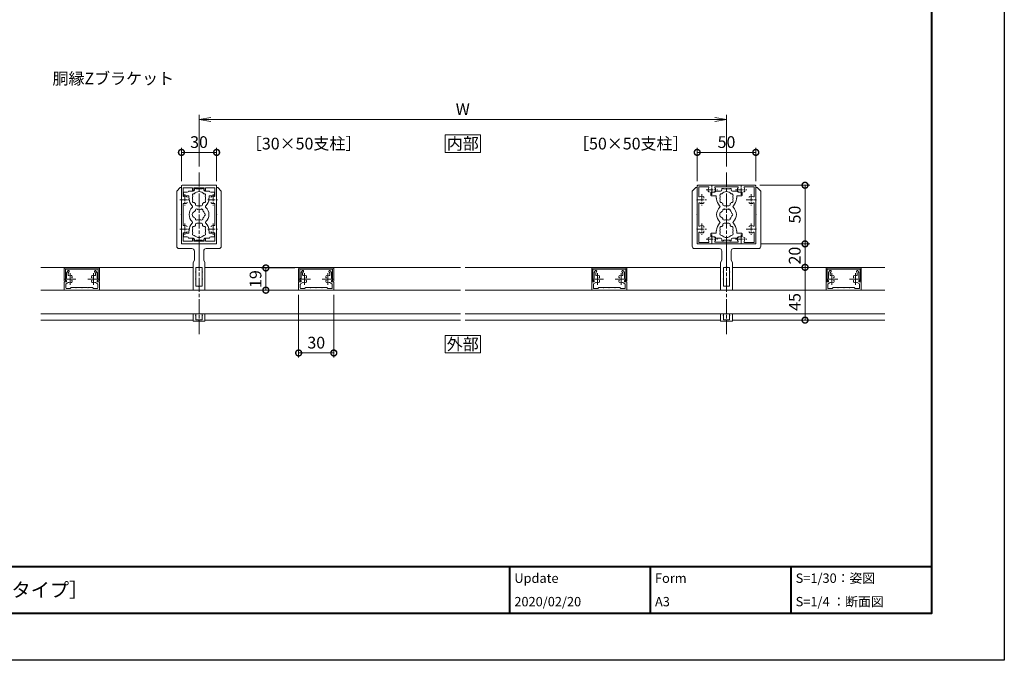
# Model space of a CAD drawing. Units: millimetres. Extents: x 0 to 1680, y 0 to 1188.
# Drawn here: x 840 to 1680, y 0 to 546 of the extents above; entities that cross this region are included whole.
import ezdxf
from ezdxf.enums import TextEntityAlignment as Align

# ---------------------------------------------------------------- set-up
doc = ezdxf.new("R2010")
doc.units = ezdxf.units.MM
doc.linetypes.add('AM_ISO08W050', pattern=[18, 12, -1.5, 3, -1.5])
doc.linetypes.add('AM_ISO08W050x2', pattern=[9, 6, -0.75, 1.5, -0.75])
for name, color, linetype, lineweight in [('AM_0', 7, 'Continuous', 18), ('AM_1', 14, 'Continuous', 40), ('AM_5', 3, 'Continuous', 9), ('AM_7', 4, 'AM_ISO08W050', 9)]:
    doc.layers.add(name, color=color, linetype=linetype, lineweight=lineweight)
doc.layers.add('AM_VIEWS', color=1, linetype='Continuous', lineweight=25, plot=False)
doc.styles.add('ゴシック', font='msgothic.ttc')
doc.dimstyles.new('VF$0', dxfattribs={"dimtxt": 10, "dimasz": 10, "dimexe": 4, "dimexo": 4, "dimgap": 2.5, "dimtad": 3, "dimdsep": 46, "dimtxsty": 'ゴシック', "dimblk": 'DOTSMALL', "dimcen": 0, "dimclrd": 256, "dimclre": 256, "dimclrt": 2, "dimadec": 0, "dimazin": 2, "dimtp": 0.1, "dimtm": 0.1, "dimtfac": 0.71, "dimtmove": 0, "dimatfit": 3, "dimldrblk": 'OPEN30', "dimfxl": 1, "dimtfill": 1, "dimtfillclr": 256, "dimlwd": -1, "dimlwe": -1, "dimarcsym": 0})

# ---------------------------------------------------------------- blocks, each defined once
blk = doc.blocks.new('_DotSmall')
at = {"color": 0, "linetype": 'ByBlock', "const_width": 0.5}
blk.add_lwpolyline([(-0.0625, 0, 1), (0.0625, 0, 1)], format="xyb", close=True, dxfattribs=at)
blk = doc.blocks.new('*D18')
at = {"layer": 'AM_5', "transparency": 16777216}
for p, q in [((978, 408.5), (978, 437)), ((1008, 408.5), (1008, 437)), ((978, 433), (1008, 433))]:
    blk.add_line(p, q, dxfattribs=at)
at = {"layer": 'Defpoints', "color": 0, "transparency": 16777216}
for p in [(1008, 433), (978, 404.5), (1008, 404.5)]:
    blk.add_point(p, dxfattribs=at)
at = {"layer": 'AM_5', "transparency": 16777216, "xscale": 10, "yscale": 10, "zscale": 10, "rotation": 180}
blk.add_blockref('_DotSmall', (978, 433), dxfattribs=at)
at = {"layer": 'AM_5', "transparency": 16777216, "xscale": 10, "yscale": 10, "zscale": 10}
blk.add_blockref('_DotSmall', (1008, 433), dxfattribs=at)
at = {"layer": 'AM_5', "color": 2, "transparency": 16777216, "insert": (993, 440.5), "char_height": 10, "attachment_point": 5, "style": 'ゴシック', "bg_fill": 3, "box_fill_scale": 1.1, "bg_fill_color": 256, "bg_fill_true_color": 13158600, "bg_fill_transparency": 0}
blk.add_mtext('30', dxfattribs=at)
blk = doc.blocks.new('_Open30')
at = {"color": 0, "linetype": 'ByBlock', "lineweight": -2}
for p, q in [((-1, 0.268), (0, 0)), ((0, 0), (-1, -0.268)), ((0, 0), (-1, 0))]:
    blk.add_line(p, q, dxfattribs=at)
blk = doc.blocks.new('_Open')
at = {"color": 0, "linetype": 'ByBlock', "lineweight": -2}
for p, q in [((-1, 0.167), (0, 0)), ((-1, -0.167), (0, 0)), ((0, 0), (-1, 0))]:
    blk.add_line(p, q, dxfattribs=at)
blk = doc.blocks.new('*D19')
at = {"layer": 'AM_5', "transparency": 16777216}
for p, q in [((993, 421), (993, 465)), ((1443, 421), (1443, 465)), ((1433, 461), (1003, 461))]:
    blk.add_line(p, q, dxfattribs=at)
at = {"layer": 'Defpoints', "color": 0, "transparency": 16777216}
for p in [(993, 461), (993, 417), (1443, 417)]:
    blk.add_point(p, dxfattribs=at)
at = {"layer": 'AM_5', "transparency": 16777216, "xscale": 10, "yscale": 10, "zscale": 10, "rotation": 180}
blk.add_blockref('_Open', (993, 461), dxfattribs=at)
at = {"layer": 'AM_5', "transparency": 16777216, "xscale": 10, "yscale": 10, "zscale": 10}
blk.add_blockref('_Open', (1443, 461), dxfattribs=at)
at = {"layer": 'AM_5', "color": 2, "transparency": 16777216, "insert": (1218, 468.5), "char_height": 10, "attachment_point": 5, "style": 'ゴシック', "bg_fill": 3, "box_fill_scale": 1.1, "bg_fill_color": 256, "bg_fill_true_color": 13158600, "bg_fill_transparency": 0}
blk.add_mtext('W', dxfattribs=at)
blk = doc.blocks.new('*D17')
at = {"layer": 'AM_5', "transparency": 16777216}
for p, q in [((1418, 408.5), (1418, 437)), ((1468, 408.5), (1468, 437)), ((1418, 433), (1468, 433))]:
    blk.add_line(p, q, dxfattribs=at)
at = {"layer": 'Defpoints', "color": 0, "transparency": 16777216}
for p in [(1468, 433), (1418, 404.5), (1468, 404.5)]:
    blk.add_point(p, dxfattribs=at)
at = {"layer": 'AM_5', "transparency": 16777216, "xscale": 10, "yscale": 10, "zscale": 10, "rotation": 180}
blk.add_blockref('_DotSmall', (1418, 433), dxfattribs=at)
at = {"layer": 'AM_5', "transparency": 16777216, "xscale": 10, "yscale": 10, "zscale": 10}
blk.add_blockref('_DotSmall', (1468, 433), dxfattribs=at)
at = {"layer": 'AM_5', "color": 2, "transparency": 16777216, "insert": (1443, 440.5), "char_height": 10, "attachment_point": 5, "style": 'ゴシック', "bg_fill": 3, "box_fill_scale": 1.1, "bg_fill_color": 256, "bg_fill_true_color": 13158600, "bg_fill_transparency": 0}
blk.add_mtext('50', dxfattribs=at)
blk = doc.blocks.new('*D14')
at = {"layer": 'AM_5', "transparency": 16777216}
for p, q in [((1471.5, 405), (1514, 405)), ((1510, 405), (1510, 355)), ((1472, 355), (1514, 355))]:
    blk.add_line(p, q, dxfattribs=at)
at = {"layer": 'Defpoints', "color": 0, "transparency": 16777216}
for p in [(1467.5, 405), (1468, 355), (1510, 355)]:
    blk.add_point(p, dxfattribs=at)
at = {"layer": 'AM_5', "transparency": 16777216, "xscale": 10, "yscale": 10, "zscale": 10}
for p, rotation in [((1510, 405), 90), ((1510, 355), 270)]:
    blk.add_blockref('_DotSmall', p, dxfattribs=dict(at, rotation=rotation))
at = {"layer": 'AM_5', "color": 2, "transparency": 16777216, "insert": (1502.5, 380), "char_height": 10, "attachment_point": 5, "rotation": 90, "style": 'ゴシック', "bg_fill": 3, "box_fill_scale": 1.1, "bg_fill_color": 256, "bg_fill_true_color": 13158600, "bg_fill_transparency": 0}
blk.add_mtext('50', dxfattribs=at)
blk = doc.blocks.new('*D15')
at = {"layer": 'AM_5', "transparency": 16777216}
for p, q in [((1472, 355), (1514, 355)), ((1510, 335), (1510, 355)), ((1574, 335), (1506, 335))]:
    blk.add_line(p, q, dxfattribs=at)
at = {"layer": 'Defpoints', "color": 0, "transparency": 16777216}
for p in [(1468, 355), (1578, 335)]:
    blk.add_point(p, dxfattribs=at)
at = {"layer": 'AM_5', "transparency": 16777216, "xscale": 10, "yscale": 10, "zscale": 10}
for p, rotation in [((1510, 355), 90), ((1510, 335), 270)]:
    blk.add_blockref('_DotSmall', p, dxfattribs=dict(at, rotation=rotation))
at = {"layer": 'AM_5', "color": 2, "transparency": 16777216, "insert": (1502.5, 345), "char_height": 10, "attachment_point": 5, "rotation": 90, "style": 'ゴシック', "bg_fill": 3, "box_fill_scale": 1.1, "bg_fill_color": 256, "bg_fill_true_color": 13158600, "bg_fill_transparency": 0}
blk.add_mtext('20', dxfattribs=at)
at = {"layer": 'Defpoints', "color": 0, "transparency": 16777216}
blk.add_point((1510, 355), dxfattribs=at)
blk = doc.blocks.new('*D16')
at = {"layer": 'AM_5', "transparency": 16777216}
for p, q in [((1574, 335), (1506, 335)), ((1510, 290), (1510, 335)), ((1574, 290), (1506, 290))]:
    blk.add_line(p, q, dxfattribs=at)
at = {"layer": 'Defpoints', "color": 0, "transparency": 16777216}
for p in [(1510, 335), (1578, 335), (1578, 290)]:
    blk.add_point(p, dxfattribs=at)
at = {"layer": 'AM_5', "transparency": 16777216, "xscale": 10, "yscale": 10, "zscale": 10}
for p, rotation in [((1510, 335), 90), ((1510, 290), 270)]:
    blk.add_blockref('_DotSmall', p, dxfattribs=dict(at, rotation=rotation))
at = {"layer": 'AM_5', "color": 2, "transparency": 16777216, "insert": (1502.5, 305.5), "char_height": 10, "attachment_point": 5, "rotation": 90, "style": 'ゴシック', "bg_fill": 3, "box_fill_scale": 1.1, "bg_fill_color": 256, "bg_fill_true_color": 13158600, "bg_fill_transparency": 0}
blk.add_mtext('45', dxfattribs=at)
blk = doc.blocks.new('*D26')
at = {"layer": 'AM_5', "transparency": 16777216}
for p, q in [((1078, 311.5), (1078, 258)), ((1108, 311.5), (1108, 258)), ((1078, 262), (1108, 262))]:
    blk.add_line(p, q, dxfattribs=at)
at = {"layer": 'Defpoints', "color": 0, "transparency": 16777216}
for p in [(1078, 315.5), (1108, 315.5), (1108, 262)]:
    blk.add_point(p, dxfattribs=at)
at = {"layer": 'AM_5', "transparency": 16777216, "xscale": 10, "yscale": 10, "zscale": 10, "rotation": 180}
blk.add_blockref('_DotSmall', (1078, 262), dxfattribs=at)
at = {"layer": 'AM_5', "transparency": 16777216, "xscale": 10, "yscale": 10, "zscale": 10}
blk.add_blockref('_DotSmall', (1108, 262), dxfattribs=at)
at = {"layer": 'AM_5', "color": 2, "transparency": 16777216, "insert": (1093, 269.5), "char_height": 10, "attachment_point": 5, "style": 'ゴシック', "bg_fill": 3, "box_fill_scale": 1.1, "bg_fill_color": 256, "bg_fill_true_color": 13158600, "bg_fill_transparency": 0}
blk.add_mtext('30', dxfattribs=at)
blk = doc.blocks.new('EX-997')
at = {"layer": 'AM_0'}
for p, q in [((0, 14.2), (0, -14.2)), ((0.8, 15), (11.1, 15)), ((1, 14), (10.9, 14)), ((1, 14), (1, -14)), ((10.9, 14), (10.9, 13)), ((10.9, 13), (11.9, 13)), ((11.9, 14.2), (11.9, 13)), ((1, 3.5), (1, 3.5)), ((1, -3.5), (1, -3.5)), ((0.8, -15), (11.1, -15)), ((1, -14), (10.9, -14)), ((10.9, -13), (10.9, -14)), ((10.9, -13), (11.9, -13)), ((11.9, -13), (11.9, -14.2))]:
    blk.add_line(p, q, dxfattribs=at)
for centre, start, end in [((0.8, 14.2), 90, 180.00001), ((11.1, 14.2), 0, 90), ((0.8, -14.2), 180.00001, 270), ((0.8, -14.2), 180.00001, 271.83929), ((11.1, -14.2), 270, 0)]:
    blk.add_arc(centre, 0.8, start, end, dxfattribs=at)
blk = doc.blocks.new('EX-1120')
at = {"layer": 'AM_0'}
for p, q in [((-15, 12.8), (-15, 24.5)), ((-14.5, 25), (14.5, 25)), ((-13.6, 16.03), (-13.6, 22.7)), ((-5.5, 22.7), (-13.6, 22.7)), ((-5.5, 22.7), (-5.5, 20.75)), ((-4.5, 22.7), (4.5, 22.7)), ((-4.5, 22.7), (-4.5, 20.75)), ((4.5, 22.7), (4.5, 20.75)), ((5.5, 22.7), (13.6, 22.7)), ((5.5, 22.7), (5.5, 20.75)), ((13.6, 16.03), (13.6, 22.7)), ((15, 12.8), (15, 24.5)), ((-14.7, 12.5), (-15, 12.8)), ((-14.7, 12.5), (-15, 12.2)), ((-15, 12.2), (-15, -12.2)), ((-13.6, 8.97), (-13.6, -8.97)), ((13.6, 8.97), (13.6, -8.97)), ((14.7, 12.5), (15, 12.8)), ((14.7, 12.5), (15, 12.2)), ((15, 12.2), (15, -12.2)), ((-14.7, -12.5), (-15, -12.2)), ((-14.7, -12.5), (-15, -12.8)), ((-15, -12.8), (-15, -24.5)), ((-13.6, -16.03), (-13.6, -22.7)), ((13.6, -16.03), (13.6, -22.7)), ((14.7, -12.5), (15, -12.2)), ((14.7, -12.5), (15, -12.8)), ((15, -12.8), (15, -24.5)), ((-14.5, -25), (14.5, -25)), ((-5.5, -22.7), (-13.6, -22.7)), ((-5.5, -22.7), (-5.5, -20.75)), ((-4.5, -22.7), (-4.5, -20.75)), ((-4.5, -22.7), (4.5, -22.7)), ((4.5, -22.7), (4.5, -20.75)), ((5.5, -22.7), (5.5, -20.75)), ((5.5, -22.7), (13.6, -22.7))]:
    blk.add_line(p, q, dxfattribs=at)
for centre, radius, start, end in [((-14.5, 24.5), 0.5, 90, 180), ((-5, 20.75), 0.5, 180, 0), ((5, 20.75), 0.5, 180, 0), ((14.5, 24.5), 0.5, 0, 90), ((-13.1, 16.03), 0.5, 180, 287.29534), ((-13.1, 8.97), 0.5, 72.70466, 180), ((-12, 12.5), 3.2, 70.0673, 107.29534), ((-12, 12.5), 3.2, 252.70466, 289.9327), ((-11.25, 14.57), 1, 0, 70.0673), ((-11.25, 10.43), 1, 289.9327, 0), ((11.25, 14.57), 1, 109.9327, 180), ((11.25, 10.43), 1, 180, 250.0673), ((12, 12.5), 3.2, 72.70466, 109.9327), ((12, 12.5), 3.2, 250.0673, 287.29534), ((13.1, 16.03), 0.5, 252.70466, 0), ((13.1, 8.97), 0.5, 0, 107.29534), ((-13.1, -8.97), 0.5, 180, 287.29534), ((-13.1, -16.03), 0.5, 72.70466, 180), ((-12, -12.5), 3.2, 70.0673, 107.29534), ((-12, -12.5), 3.2, 252.70466, 289.9327), ((-11.25, -10.43), 1, 0, 70.0673), ((-11.25, -14.57), 1, 289.9327, 0), ((11.25, -10.43), 1, 109.9327, 180), ((11.25, -14.57), 1, 180, 250.0673), ((12, -12.5), 3.2, 72.70466, 109.9327), ((12, -12.5), 3.2, 250.0673, 287.29534), ((13.1, -8.97), 0.5, 252.70466, 0), ((13.1, -16.03), 0.5, 0, 107.29534), ((-14.5, -24.5), 0.5, 180, 270), ((-5, -20.75), 0.5, 0, 180), ((5, -20.75), 0.5, 0, 180), ((14.5, -24.5), 0.5, 270, 0)]:
    blk.add_arc(centre, radius, start, end, dxfattribs=at)
at = {"layer": 'AM_7', "linetype": 'AM_ISO08W050x2'}
for p, q in [((-12, 17.29), (-12, 7.71)), ((12, 17.29), (12, 7.71)), ((-16.45, 12.5), (-7.68, 12.5)), ((7.55, 12.5), (16.32, 12.5)), ((-12, -7.71), (-12, -17.29)), ((12, -7.71), (12, -17.29)), ((-16.45, -12.5), (-7.68, -12.5)), ((7.55, -12.5), (16.32, -12.5))]:
    blk.add_line(p, q, dxfattribs=at)
blk = doc.blocks.new('EX-1127-5')
at = {"layer": 'AM_0'}
for p, q in [((-13.3, 19), (-13.3, 16.5)), ((-10, 19), (-13.3, 19)), ((-9, 20), (-5, 20)), ((-4, 22.35), (-4, 21)), ((-4, 22.35), (-2.7, 22.35)), ((-2.7, 22.35), (-2.7, 21.9)), ((-0.3, 21.9), (-2.7, 21.9)), ((0, 21.6), (-0.3, 21.9)), ((0, 21.6), (0.3, 21.9)), ((0.3, 21.9), (2.7, 21.9)), ((2.7, 22.35), (2.7, 21.9)), ((4, 22.35), (2.7, 22.35)), ((4, 22.35), (4, 21)), ((9, 20), (5, 20)), ((10, 19), (13.3, 19)), ((13.3, 19), (13.3, 16.5)), ((-8.75, 16), (-12.8, 16)), ((-8.75, 14), (-8.75, 16)), ((-8.4, 14), (-8.75, 14)), ((-8.4, 13.5), (-8.4, 14)), ((-3, 8.35), (-3, 9.33)), ((3, 8.35), (3, 9.33)), ((8.4, 13.5), (8.4, 14)), ((8.4, 14), (8.75, 14)), ((8.75, 16), (12.8, 16)), ((8.75, 14), (8.75, 16)), ((-2, 7.35), (2, 7.35)), ((-3, -8.35), (-3, -9.33)), ((-2, -7.35), (2, -7.35)), ((3, -8.35), (3, -9.33)), ((-13.3, -19), (-13.3, -16.5)), ((-8.75, -16), (-12.8, -16)), ((-8.75, -14), (-8.75, -16)), ((-8.4, -14), (-8.75, -14)), ((-8.4, -13.5), (-8.4, -14)), ((8.4, -13.5), (8.4, -14)), ((8.4, -14), (8.75, -14)), ((8.75, -14), (8.75, -16)), ((8.75, -16), (12.8, -16)), ((13.3, -19), (13.3, -16.5)), ((-10, -19), (-13.3, -19)), ((-9, -20), (-5, -20)), ((-4, -22.35), (-4, -21)), ((-4, -22.35), (-2.7, -22.35)), ((-0.3, -21.9), (-2.7, -21.9)), ((-2.7, -22.35), (-2.7, -21.9)), ((0, -21.6), (-0.3, -21.9)), ((0, -21.6), (0.3, -21.9)), ((0.3, -21.9), (2.7, -21.9)), ((2.7, -22.35), (2.7, -21.9)), ((4, -22.35), (2.7, -22.35)), ((4, -22.35), (4, -21)), ((9, -20), (5, -20)), ((10, -19), (13.3, -19))]:
    blk.add_line(p, q, dxfattribs=at)
for centre, radius, start, end in [((-10, 20), 1, 270, 359.99912), ((-4.46, 16.58), 1.2, 73.28373, 226.71627), ((-5, 21), 1, 270, 0), ((0, 14), 5.55, 42.14762, 137.85238), ((5, 21), 1, 180, 269.99989), ((4.46, 16.58), 1.2, 313.28373, 106.71627), ((10, 20), 1, 180.00223, 270), ((-12.8, 16.5), 0.5, 180, 270), ((0, 13.5), 8.4, 180, 225.8966), ((-4.46, 11.43), 1.2, 133.28373, 286.71627), ((0, 14), 5.55, 162.14762, 197.85238), ((0, 14), 5.55, 222.14762, 237.27951), ((0, 14), 5.55, 302.71991, 317.85238), ((4.46, 11.43), 1.2, 253.28373, 46.71826), ((0, 14), 5.55, 342.14793, 17.85238), ((0, 13.5), 8.4, 314.1034, 0.00418), ((12.8, 16.5), 0.5, 270, 0), ((0, 0), 8.4, 134.1034, 225.89673), ((-6.54, 6.75), 1, 314.1034, 45.8966), ((-3.2, 0), 2.6, 106.12858, 253.87142), ((0, 0), 4.65, 132.1755, 147.51136), ((-2.17, 3.77), 1, 41.26815, 198.7317), ((-2, 8.35), 1, 180, 270), ((0, 0), 4.65, 72.1755, 107.82434), ((2.17, 3.77), 1, 341.26815, 138.7317), ((2, 8.35), 1, 270, 0), ((0, 0), 4.65, 12.1755, 47.82434), ((4.35, 0), 1, 281.26815, 78.7317), ((6.54, 6.75), 1, 134.1034, 225.8966), ((0, 0), 8.4, 314.10327, 45.8966), ((0, -13.5), 8.4, 134.10327, 180), ((-6.54, -6.75), 1, 314.10327, 45.89673), ((0, 0), 4.65, 212.48864, 227.8245), ((-2.17, -3.77), 1, 161.2683, 318.73185), ((-2, -8.35), 1, 90, 180), ((0, 0), 4.65, 252.17566, 287.82434), ((2.17, -3.77), 1, 221.26815, 18.7317), ((2, -8.35), 1, 0, 90), ((0, 0), 4.65, 312.1755, 347.82434), ((6.54, -6.75), 1, 134.10327, 225.89673), ((0, -13.5), 8.4, 359.99582, 45.89673), ((-12.8, -16.5), 0.5, 89.99893, 179.99893), ((-4.46, -11.42), 1.2, 73.28373, 226.71627), ((-4.46, -16.57), 1.2, 133.28373, 286.71627), ((0, -14), 5.55, 162.14762, 197.85238), ((0, -14), 5.55, 122.72049, 137.85238), ((0, -14), 5.55, 42.14762, 57.28009), ((4.46, -11.42), 1.2, 313.28174, 106.71627), ((4.46, -16.57), 1.2, 253.28373, 46.71627), ((0, -14), 5.55, 342.14762, 17.85207), ((12.8, -16.5), 0.5, 359.99893, 89.99893), ((-10, -20), 1, 0.00088, 90), ((-5, -21), 1, 0, 90), ((0, -14), 5.55, 222.14762, 317.85238), ((5, -21), 1, 90.00011, 180), ((10, -20), 1, 90, 179.99777)]:
    blk.add_arc(centre, radius, start, end, dxfattribs=at)
blk = doc.blocks.new('*D27')
at = {"layer": 'AM_5', "transparency": 16777216}
for p, q in [((1074.8, 334.5), (1046, 334.5)), ((1050, 315.5), (1050, 334.5)), ((1074, 315.5), (1046, 315.5))]:
    blk.add_line(p, q, dxfattribs=at)
at = {"layer": 'Defpoints', "color": 0, "transparency": 16777216}
for p in [(1078.8, 334.5), (1078, 315.5)]:
    blk.add_point(p, dxfattribs=at)
at = {"layer": 'AM_5', "transparency": 16777216, "xscale": 10, "yscale": 10, "zscale": 10}
for p, rotation in [((1050, 334.5), 90), ((1050, 315.5), 270)]:
    blk.add_blockref('_DotSmall', p, dxfattribs=dict(at, rotation=rotation))
at = {"layer": 'AM_5', "color": 2, "transparency": 16777216, "insert": (1042.5, 325), "char_height": 10, "attachment_point": 5, "rotation": 90, "style": 'ゴシック', "bg_fill": 3, "box_fill_scale": 1.1, "bg_fill_color": 256, "bg_fill_true_color": 13158600, "bg_fill_transparency": 0}
blk.add_mtext('19', dxfattribs=at)
at = {"layer": 'Defpoints', "color": 0, "transparency": 16777216}
blk.add_point((1050, 334.5), dxfattribs=at)
blk = doc.blocks.new('EX-272A')
at = {"layer": 'AM_0'}
for p, q in [((-25, 24.5), (-25, 12.8)), ((-24.5, 25), (-12.8, 25)), ((-23.7, 23.7), (-23.7, 15.47)), ((-23.7, 23.7), (-15.47, 23.7)), ((-12.8, 25), (-12.5, 24.7)), ((-12.5, 24.7), (-12.2, 25)), ((-12.2, 25), (12.2, 25)), ((-9.45, 23.6), (9.45, 23.6)), ((12.2, 25), (12.5, 24.7)), ((12.5, 24.7), (12.8, 25)), ((12.8, 25), (24.5, 25)), ((15.47, 23.7), (23.7, 23.7)), ((23.7, 15.47), (23.7, 23.7)), ((25, 12.8), (25, 24.5)), ((-25, 12.8), (-24.7, 12.5)), ((-25, 12.2), (-24.7, 12.5)), ((-25, 12.2), (-25, -12.2)), ((-23.6, 9.45), (-23.6, -9.45)), ((-19.25, 13.95), (-19.25, 14.57)), ((23.6, -9.45), (23.6, 9.45)), ((24.7, 12.5), (25, 12.8)), ((24.7, 12.5), (25, 12.2)), ((25, -12.2), (25, 12.2)), ((-25, -12.2), (-24.7, -12.5)), ((-25, -12.8), (-24.7, -12.5)), ((-25, -12.8), (-25, -24.5)), ((-23.7, -15.47), (-23.7, -23.7)), ((-19.25, -10.43), (-19.25, -11.05)), ((-19.25, -13.95), (-19.25, -14.57)), ((23.7, -23.7), (23.7, -15.47)), ((24.7, -12.5), (25, -12.2)), ((24.7, -12.5), (25, -12.8)), ((25, -24.5), (25, -12.8)), ((-24.5, -25), (-12.8, -25)), ((-23.7, -23.7), (-15.47, -23.7)), ((-12.8, -25), (-12.5, -24.7)), ((-12.5, -24.7), (-12.2, -25)), ((-12.2, -25), (12.2, -25)), ((-9.45, -23.6), (9.45, -23.6)), ((12.2, -25), (12.5, -24.7)), ((12.5, -24.7), (12.8, -25)), ((12.8, -25), (24.5, -25)), ((15.47, -23.7), (23.7, -23.7))]:
    blk.add_line(p, q, dxfattribs=at)
for centre, radius, start, end in [((-24.5, 24.5), 0.5, 89.99998, 179.99996), ((-12.5, 21), 3.2, 143.51643, 199.9327), ((-14.57, 20.25), 1, 199.9327, 270), ((-15.47, 23.2), 0.5, 323.51643, 90), ((-10.43, 20.25), 1, 270, 340.06731), ((-9.45, 23.1), 0.5, 90, 214.58061), ((-12.5, 21), 3.2, 340.06731, 34.58061), ((12.5, 21), 3.2, 145.4194, 199.9327), ((9.45, 23.1), 0.5, 325.41939, 90), ((10.43, 20.25), 1, 199.9327, 270), ((14.57, 20.25), 1, 270, 340.06731), ((15.47, 23.2), 0.5, 90, 216.48357), ((12.5, 21), 3.2, 340.06731, 36.48357), ((24.5, 24.5), 0.5, 0, 89.99998), ((-23.2, 15.47), 0.5, 179.99999, 306.48357), ((-23.1, 9.45), 0.5, 55.41939, 180.00001), ((-21, 12.5), 3.2, 70.0673, 126.48357), ((-21, 12.5), 3.2, 235.4194, 289.9327), ((-20.25, 14.57), 1, 0, 70.0673), ((-20.25, 10.43), 1, 289.9327, 0), ((20.25, 14.57), 1, 109.93269, 180.00001), ((20.25, 10.43), 1, 180.00001, 250.0673), ((21, 12.5), 3.2, 53.51647, 109.93269), ((21, 12.5), 3.2, 250.06731, 304.58061), ((23.1, 9.45), 0.5, 0, 124.5806), ((23.2, 15.47), 0.5, 233.51647, 0), ((-23.2, -15.47), 0.5, 53.51643, 180.00001), ((-23.1, -9.45), 0.5, 179.99999, 304.58061), ((-21, -12.5), 3.2, 233.51643, 289.9327), ((-21, -12.5), 3.2, 70.0673, 124.5806), ((-20.25, -10.43), 1, 0, 70.0673), ((-20.25, -14.57), 1, 289.9327, 0), ((20.25, -10.43), 1, 109.93269, 180.00001), ((20.25, -14.57), 1, 179.99999, 250.06731), ((21, -12.5), 3.2, 55.41939, 109.93269), ((21, -12.5), 3.2, 250.06731, 306.48357), ((23.1, -9.45), 0.5, 235.4194, 0), ((23.2, -15.47), 0.5, 0, 126.48357), ((-24.5, -24.5), 0.5, 179.99996, 270), ((-12.5, -21), 3.2, 160.0673, 216.48357), ((-14.57, -20.25), 1, 90, 160.0673), ((-15.47, -23.2), 0.5, 270, 36.48357), ((-10.43, -20.25), 1, 19.93269, 90), ((-9.45, -23.1), 0.5, 145.4194, 270), ((-12.5, -21), 3.2, 325.41939, 19.93269), ((12.5, -21), 3.2, 160.0673, 214.58061), ((9.45, -23.1), 0.5, 270, 34.58061), ((10.43, -20.25), 1, 90, 160.0673), ((14.57, -20.25), 1, 19.93269, 90), ((15.47, -23.2), 0.5, 143.51643, 270), ((12.5, -21), 3.2, 323.51643, 19.93269), ((24.5, -24.5), 0.5, 270.00002, 0)]:
    blk.add_arc(centre, radius, start, end, dxfattribs=at)
at = {"layer": 'AM_7', "linetype": 'AM_ISO08W050x2'}
for p, q in [((-12.5, 16.68), (-12.5, 25.54)), ((12.5, 16.68), (12.5, 25.54)), ((-21, 17.29), (-21, 7.71)), ((-17.29, 21), (-7.71, 21)), ((7.71, 21), (17.29, 21)), ((21, 17.29), (21, 7.71)), ((-25.32, 12.5), (-16.46, 12.5)), ((16.68, 12.5), (25.54, 12.5)), ((-21, -7.71), (-21, -17.29)), ((21, -7.71), (21, -17.29)), ((-25.32, -12.5), (-16.46, -12.5)), ((-12.5, -25.32), (-12.5, -16.46)), ((12.5, -25.32), (12.5, -16.46)), ((16.68, -12.5), (25.54, -12.5)), ((-17.29, -21), (-7.71, -21)), ((7.71, -21), (17.29, -21))]:
    blk.add_line(p, q, dxfattribs=at)
blk = doc.blocks.new('EX-1136')
at = {"layer": 'AM_0'}
for p, q in [((-13, 10.4), (-13.88, 8.69)), ((-13, 14.63), (-13, 10.4)), ((-12.87, 15.13), (-12.05, 16.55)), ((-11.6, 14.52), (-10.83, 15.85)), ((-11.6, 14.52), (-11.6, 13.03)), ((-8.25, 10.95), (-8.25, 11.57)), ((8.25, 10.95), (8.25, 11.57)), ((11.6, 14.52), (10.83, 15.85)), ((11.6, 14.52), (11.6, 13.03)), ((12.87, 15.13), (12.05, 16.55)), ((13, 14.63), (13, 10.4)), ((13, 10.4), (13.88, 8.69)), ((-15, 0), (-15, 7.1)), ((-15, 7.1), (-13, 7.1)), ((-15, 0), (15, 0)), ((-13.7, 8.4), (-13, 8.4)), ((-13.6, 1.9), (-13.6, 5.01)), ((-11.57, 6.47), (-13.35, 5.44)), ((-13.1, 1.4), (-9.9, 1.4)), ((-13, 8.4), (-13, 7.1)), ((-9, 2.3), (-9.9, 1.4)), ((-9, 2.3), (-5.3, 2.3)), ((-8.25, 7.42), (-8.25, 8.05)), ((-5.3, 2.3), (-5, 2)), ((-4.7, 2.3), (-5, 2)), ((-0.3, 2.3), (-4.7, 2.3)), ((-0.3, 2.3), (0, 2)), ((0.3, 2.3), (0, 2)), ((4.7, 2.3), (0.3, 2.3)), ((4.7, 2.3), (5, 2)), ((5.3, 2.3), (5, 2)), ((9, 2.3), (5.3, 2.3)), ((8.25, 7.42), (8.25, 8.05)), ((9, 2.3), (9.9, 1.4)), ((13.1, 1.4), (9.9, 1.4)), ((11.57, 6.47), (13.35, 5.44)), ((13.7, 8.4), (13, 8.4)), ((13, 8.4), (13, 7.1)), ((15, 7.1), (13, 7.1)), ((13.6, 1.9), (13.6, 5.01)), ((15, 0), (15, 7.1))]:
    blk.add_line(p, q, dxfattribs=at)
for centre, radius, start, end in [((-11.44, 16.2), 0.7, 330, 150), ((11.44, 16.2), 0.7, 30, 210), ((-13.7, 8.6), 0.2, 152.8055, 270), ((-12, 14.63), 1, 150, 180), ((-11.1, 13.03), 0.5, 180, 287.29534), ((-10, 9.5), 3.2, 70.06662, 107.29534), ((-9.25, 11.57), 1, 359.99897, 70.06662), ((-8.55, 10.95), 0.3, 224.98184, 359.99888), ((9.25, 11.57), 1, 109.93338, 180.00103), ((8.55, 10.95), 0.3, 180.00112, 315.01816), ((10, 9.5), 3.2, 72.70466, 109.93338), ((11.1, 13.03), 0.5, 252.70466, 0), ((12, 14.63), 1, 0, 30), ((13.7, 8.6), 0.2, 270, 27.1945), ((-13.1, 5.01), 0.5, 120, 180), ((-13.1, 1.9), 0.5, 180, 270), ((-11.32, 6.04), 0.5, 69.17399, 120), ((-10, 9.5), 3.2, 249.17399, 289.93338), ((-9.25, 7.43), 1, 289.93338, 0.00103), ((-8.55, 8.05), 0.3, 359.99888, 135.01593), ((8.55, 8.05), 0.3, 44.98407, 180.00112), ((9.25, 7.43), 1, 179.99897, 250.06662), ((10, 9.5), 3.2, 250.06662, 290.82601), ((11.32, 6.04), 0.5, 60, 110.82601), ((13.1, 1.9), 0.5, 270, 359.99998), ((13.1, 5.01), 0.5, 0, 60)]:
    blk.add_arc(centre, radius, start, end, dxfattribs=at)
at = {"layer": 'AM_7'}
for p, q in [((-15, 9.5), (-5, 9.5)), ((-10, 14.5), (-10, 4.5)), ((5, 9.5), (15, 9.5)), ((10, 14.5), (10, 4.5))]:
    blk.add_line(p, q, dxfattribs=at)

msp = doc.modelspace()

# ---------------------------------------------------------------- linework, layer by layer
at = {"layer": 'AM_0'}
for p, q in [((974, 400), (977, 403)), ((974, 400), (974, 353)), ((978, 403), (977, 403)), ((978, 403), (978, 392.8)), ((1008, 403), (1008, 392.8)), ((1008, 403), (1009, 403)), ((1012, 400), (1009, 403)), ((1012, 400), (1012, 353)), ((1413.7, 400), (1413.7, 353)), ((978, 392.8), (977.7, 392.5)), ((978, 392.2), (977.7, 392.5)), ((978, 392.2), (978, 380.3)), ((1008, 392.8), (1008.3, 392.5)), ((1008, 392.2), (1008.3, 392.5)), ((1008, 392.2), (1008, 380.3)), ((1418, 392.8), (1417.7, 392.5)), ((1418, 392.2), (1417.7, 392.5)), ((1418, 392.2), (1418, 380.3)), ((978, 380.3), (977.7, 380)), ((978, 379.7), (977.7, 380)), ((978, 379.7), (978, 367.8)), ((1008, 380.3), (1008.3, 380)), ((1008, 379.7), (1008.3, 380)), ((1008, 379.7), (1008, 367.8)), ((1418, 380.3), (1417.7, 380)), ((1418, 379.7), (1417.7, 380)), ((1418, 379.7), (1418, 367.8)), ((978, 367.8), (977.7, 367.5)), ((978, 367.2), (977.7, 367.5)), ((978, 367.2), (978, 355)), ((1008, 367.8), (1008.3, 367.5)), ((1008, 367.2), (1008.3, 367.5)), ((1008, 367.2), (1008, 355)), ((1418, 367.8), (1417.7, 367.5)), ((1418, 367.2), (1417.7, 367.5)), ((1418, 367.2), (1418, 355)), ((993, 355), (978, 355)), ((993, 355), (1008, 355)), ((993, 355), (993, 335.5)), ((993, 355), (993, 335.5)), ((1443, 355), (1418, 355)), ((1443, 355), (1443, 335.5)), ((1443, 355), (1443, 335.5)), ((987, 351), (976, 351)), ((989, 349), (989, 341)), ((997, 349), (997, 341)), ((999, 351), (1010, 351)), ((1437, 351), (1415.7, 351)), ((1439, 349), (1439, 341)), ((1447, 349), (1447, 341)), ((988, 339), (989, 341)), ((988, 339), (988, 315.5)), ((998, 339), (997, 341)), ((998, 339), (998, 315.5)), ((1438, 339), (1439, 341)), ((1438, 339), (1438, 315.5)), ((1448, 339), (1447, 341)), ((1448, 339), (1448, 315.5)), ((858, 335), (988, 335)), ((990.4, 331.3), (990.1, 331)), ((990.4, 330.7), (990.1, 331)), ((992.5, 335), (990.4, 335)), ((990.4, 335), (990.4, 331.3)), ((990.4, 330.7), (990.4, 325.3)), ((993.5, 335), (995.6, 335)), ((995.6, 335), (995.6, 331.3)), ((995.6, 331.3), (995.9, 331)), ((995.6, 330.7), (995.9, 331)), ((995.6, 330.7), (995.6, 325.3)), ((998, 335), (1216, 335)), ((1438, 335), (1220, 335)), ((1440.4, 331.3), (1440.1, 331)), ((1440.4, 330.7), (1440.1, 331)), ((1440.4, 334.5), (1440.4, 331.3)), ((1440.4, 330.7), (1440.4, 325.3)), ((1442.5, 335), (1440.9, 335)), ((1443.5, 335), (1445.1, 335)), ((1445.6, 334.5), (1445.6, 331.3)), ((1445.6, 331.3), (1445.9, 331)), ((1445.6, 330.7), (1445.9, 331)), ((1445.6, 330.7), (1445.6, 325.3)), ((990.4, 325.3), (990.1, 325)), ((990.4, 324.7), (990.1, 325)), ((990.4, 324.7), (990.4, 319.001)), ((995.6, 325.3), (995.9, 325)), ((995.6, 324.7), (995.9, 325)), ((995.6, 324.7), (995.6, 319.001)), ((1440.4, 325.3), (1440.1, 325)), ((1440.4, 324.7), (1440.1, 325)), ((1440.4, 324.7), (1440.4, 319.501)), ((1445.6, 325.3), (1445.9, 325)), ((1445.6, 324.7), (1445.9, 325)), ((1445.6, 324.7), (1445.6, 319.501)), ((990.4, 319.001), (992.5, 319.001)), ((993, 318.501), (993, 315.5)), ((993, 318.501), (993, 315.5)), ((995.6, 319.001), (993.5, 319.001)), ((1440.9, 319.001), (1442.5, 319.001)), ((1443, 318.501), (1443, 315.5)), ((1443, 318.501), (1443, 315.5)), ((1445.1, 319.001), (1443.5, 319.001)), ((988, 295.5), (988, 289)), ((990.4, 294.3), (990.1, 294)), ((990.4, 293.7), (990.1, 294)), ((990.4, 295.5), (990.4, 294.3)), ((995.6, 295.5), (995.6, 294.3)), ((995.6, 294.3), (995.9, 294)), ((995.6, 293.7), (995.9, 294)), ((998, 295.5), (998, 289)), ((1438, 295.5), (1438, 289)), ((1440.4, 294.3), (1440.1, 294)), ((1440.4, 293.7), (1440.1, 294)), ((1440.4, 295.5), (1440.4, 294.3)), ((1445.6, 295.5), (1445.6, 294.3)), ((1445.6, 294.3), (1445.9, 294)), ((1445.6, 293.7), (1445.9, 294)), ((1448, 295.5), (1448, 289)), ((858, 290), (988, 290)), ((988, 289), (993, 289)), ((990.4, 293.7), (990.4, 290.2)), ((990.4, 290.2), (992.5, 290.2)), ((993, 289.7), (993, 289)), ((993, 289.7), (993, 289)), ((998, 289), (993, 289)), ((995.6, 290.2), (993.5, 290.2)), ((995.6, 293.7), (995.6, 290.2)), ((1438, 290), (1220, 290)), ((1438, 289), (1443, 289)), ((1440.4, 293.7), (1440.4, 290.7)), ((1440.9, 290.2), (1442.5, 290.2)), ((1443, 289.7), (1443, 289)), ((1443, 289.7), (1443, 289)), ((1448, 289), (1443, 289)), ((1445.1, 290.2), (1443.5, 290.2)), ((1445.6, 293.7), (1445.6, 290.7))]:
    msp.add_line(p, q, dxfattribs=at)
for points in [[(1203, 433), (1233, 433), (1233, 448), (1203, 448)], [(1203, 262), (1233, 262), (1233, 277), (1203, 277)]]:
    msp.add_lwpolyline(points, close=True, dxfattribs=at)
for centre, radius, start, end in [((976, 353), 2, 180.000155, 270.000155), ((1010, 353), 2, 269.999951, 359.999951), ((1415.7, 353), 2, 180.000049, 270.000049), ((987, 349), 2, 0.000132, 90.000197), ((999, 349), 2, 89.999909, 179.999974), ((1437, 349), 2, 0.000026, 90.000091), ((1449, 349), 2, 89.999909, 179.999974), ((992.5, 335.5), 0.5, 270.000106, 0.000132), ((993.5, 335.5), 0.5, 179.999974, 270), ((1440.9, 334.5), 0.5, 89.999989, 180.000009), ((1442.5, 335.5), 0.5, 270, 0.000026), ((1443.5, 335.5), 0.5, 179.999974, 270), ((1445.1, 334.5), 0.5, 359.999991, 90.000011), ((1440.9, 319.501), 0.5, 180.000009, 270.00015), ((1445.1, 319.501), 0.5, 269.99985, 359.999991), ((992.5, 318.501), 0.5, 0.000115, 90.000218), ((993.5, 318.501), 0.5, 89.999888, 179.999991), ((1442.5, 318.501), 0.5, 0.000009, 90.000112), ((1443.5, 318.501), 0.5, 89.999888, 179.999991), ((992.5, 289.7), 0.5, 0.000106, 90.00014), ((993.5, 289.7), 0.5, 89.999965, 180), ((1440.9, 290.7), 0.5, 180.00001, 270.000049), ((1442.5, 289.7), 0.5, 0, 90.000035), ((1443.5, 289.7), 0.5, 89.999965, 180), ((1445.1, 290.7), 0.5, 269.999951, 359.99999)]:
    msp.add_arc(centre, radius, start, end, dxfattribs=at)
at = {"layer": 'AM_1'}
for p, q in [((62, 80), (1618, 80)), ((1258, 80), (1258, 40)), ((1378, 80), (1378, 40)), ((1498, 80), (1498, 40))]:
    msp.add_line(p, q, dxfattribs=at)

# ---------------------------------------------------------------- block references
at = {"layer": 'AM_0'}
for name, p in [('EX-1120', (993, 380)), ('EX-1127-5', (993, 380)), ('EX-1136', (892.999, 315.5)), ('EX-1136', (1343, 315.5))]:
    msp.add_blockref(name, p, dxfattribs=at)
at = {"layer": 'AM_0', "xscale": -1, "rotation": 90}
for p in [(893, 334.5), (1343, 334.5)]:
    msp.add_blockref('EX-997', p, dxfattribs=at)
at = {"layer": 'AM_0', "rotation": 270}
msp.add_blockref('EX-997', (1093, 334.5), dxfattribs=at)

# ---------------------------------------------------------------- texts
at = {"layer": 'AM_0', "style": 'ゴシック'}
for s, height, p in [('胴縁Zブラケット', 10, (868, 496)), ('［30×50支柱］', 10, (1032.991, 440.5)), ('［50×50支柱］', 10, (1312.086, 440.5)), ('DL ViewXシリーズ\u3000ViewX-NY-30・50（L・Z）\u3000［ガラリタイプ］', 12, (402, 60)), ('Update', 8, (1262, 70)), ('Form', 8, (1382, 70)), ('S=1/30：姿図', 8, (1502, 70)), ('2020/02/20', 8, (1262, 50)), ('A3', 8, (1382, 50)), ('S=1/4 ：断面図', 8, (1502, 50))]:
    msp.add_text(s, height=height, dxfattribs=at).set_placement(p, align=Align.MIDDLE_LEFT)
for s, p in [('内部', (1218, 440.5)), ('外部', (1218, 269.5))]:
    msp.add_text(s, height=10, dxfattribs=at).set_placement(p, align=Align.MIDDLE_CENTER)

# ---------------------------------------------------------------- dimensions: what is measured, and where the dimension line sits
at = {"layer": 'AM_5'}
dim = msp.add_linear_dim(base=(1108, 262), p1=(1078, 315.5), p2=(1108, 315.5), dimstyle='VF$0', override={"dimtix": 1}, dxfattribs=at)
dim.commit()
dim.dimension.update_dxf_attribs({"geometry": '*D26', "text_midpoint": (1093, 269.5)})

# ---------------------------------------------------------------- next in the draw order: linework, layer by layer
at = {"layer": 'AM_0'}
for p, q in [((858, 315.501), (1216, 315.5)), ((1112.351, 315.5), (858, 315.5)), ((858, 295.501), (1216, 295.5)), ((1112.351, 295.5), (858, 295.5)), ((998, 290), (1216, 290))]:
    msp.add_line(p, q, dxfattribs=at)

# ---------------------------------------------------------------- next in the draw order: dimensions: what is measured, and where the dimension line sits
at = {"layer": 'AM_5'}
dim = msp.add_linear_dim(base=(993, 461), p1=(1443, 417), p2=(993, 417), text='W', dimstyle='VF$0', override={"dimblk": 'Open'}, dxfattribs=at)
dim.commit()
dim.dimension.update_dxf_attribs({"geometry": '*D19', "text_midpoint": (1218, 468.5)})

# ---------------------------------------------------------------- next in the draw order: linework, layer by layer
at = {"layer": 'AM_7'}
msp.add_line((993, 278), (993, 417), dxfattribs=at)

# ---------------------------------------------------------------- next in the draw order: dimensions: what is measured, and where the dimension line sits
at = {"layer": 'AM_5'}
dim = msp.add_linear_dim(base=(1468, 433), p1=(1418, 404.5), p2=(1468, 404.5), dimstyle='VF$0', dxfattribs=at)
dim.commit()
dim.dimension.update_dxf_attribs({"geometry": '*D17', "text_midpoint": (1443, 440.5)})
dim = msp.add_linear_dim(base=(1050, 334.5), p1=(1078, 315.5), p2=(1078.8, 334.5), angle=90, dimstyle='VF$0', dxfattribs=at)
dim.commit()
dim.dimension.update_dxf_attribs({"geometry": '*D27', "text_midpoint": (1042.5, 325)})

# ---------------------------------------------------------------- next in the draw order: linework, layer by layer
at = {"layer": 'AM_0'}
for p, q in [((1416.7, 403), (1413.7, 400)), ((1418, 403), (1416.7, 403)), ((1418, 403), (1418, 392.8))]:
    msp.add_line(p, q, dxfattribs=at)
at = {"layer": 'AM_7'}
msp.add_line((1443, 278), (1443, 417), dxfattribs=at)

# ---------------------------------------------------------------- next in the draw order: block references
at = {"layer": 'AM_0'}
for name, p in [('EX-1127-5', (1443, 380)), ('EX-1136', (1093, 315.5))]:
    msp.add_blockref(name, p, dxfattribs=at)

# ---------------------------------------------------------------- next in the draw order: dimensions: what is measured, and where the dimension line sits
at = {"layer": 'AM_5'}
dim = msp.add_linear_dim(base=(1510.001, 355), p1=(1467.5, 405), p2=(1468, 355), angle=90, dimstyle='VF$0', dxfattribs=at)
dim.commit()
dim.dimension.update_dxf_attribs({"geometry": '*D14', "text_midpoint": (1502.501, 380)})

# ---------------------------------------------------------------- next in the draw order: linework, layer by layer
at = {"layer": 'AM_0'}
for p, q in [((1468, 403), (1469.3, 403)), ((1468, 403), (1468, 392.8)), ((1469.3, 403), (1472.3, 400)), ((1468, 392.8), (1468.3, 392.5)), ((1468, 392.2), (1468.3, 392.5)), ((1468, 392.2), (1468, 380.3)), ((1468, 380.3), (1468.3, 380)), ((1468, 379.7), (1468.3, 380)), ((1468, 379.7), (1468, 367.8)), ((1468, 367.8), (1468.3, 367.5)), ((1468, 367.2), (1468.3, 367.5))]:
    msp.add_line(p, q, dxfattribs=at)

# ---------------------------------------------------------------- next in the draw order: dimensions: what is measured, and where the dimension line sits
at = {"layer": 'AM_5'}
dim = msp.add_linear_dim(base=(1510.001, 355), p1=(1578.001, 335), p2=(1468, 355), angle=90, dimstyle='VF$0', dxfattribs=at)
dim.commit()
dim.dimension.update_dxf_attribs({"geometry": '*D15', "text_midpoint": (1502.501, 345)})

# ---------------------------------------------------------------- next in the draw order: linework, layer by layer
at = {"layer": 'AM_0'}
for p, q in [((1472.3, 400), (1472.3, 353)), ((1468, 367.2), (1468, 355)), ((1443, 355), (1468, 355)), ((1449, 351), (1470.3, 351))]:
    msp.add_line(p, q, dxfattribs=at)
msp.add_arc((1470.3, 353), 2, 269.999951, 359.999951, dxfattribs=at)

# ---------------------------------------------------------------- next in the draw order: block references
msp.add_blockref('EX-272A', (1443, 380), dxfattribs=at)

# ---------------------------------------------------------------- next in the draw order: dimensions: what is measured, and where the dimension line sits
at = {"layer": 'AM_5'}
dim = msp.add_linear_dim(base=(1510, 335), p1=(1578.001, 290), p2=(1578.001, 335), angle=90, dimstyle='VF$0', dxfattribs=at)
dim.commit()
dim.dimension.update_dxf_attribs({"geometry": '*D16', "text_midpoint": (1510, 305.5), "dimtype": 160})

# ---------------------------------------------------------------- next in the draw order: linework, layer by layer
at = {"layer": 'AM_0'}
for p, q in [((1578.001, 335), (1448, 335)), ((1578.001, 315.501), (1220, 315.5)), ((1578.001, 295.501), (1220, 295.5)), ((1578.001, 290), (1448, 290))]:
    msp.add_line(p, q, dxfattribs=at)
at = {"layer": 'AM_1'}
msp.add_lwpolyline([(62, 40), (62, 1148), (1618, 1148), (1618, 40)], close=True, dxfattribs=at)
at = {"layer": 'AM_VIEWS'}
msp.add_lwpolyline([(0, 0), (0, 1188), (1680, 1188), (1680, 0)], close=True, dxfattribs=at)

# ---------------------------------------------------------------- next in the draw order: block references
at = {"layer": 'AM_0', "rotation": 270}
msp.add_blockref('EX-997', (1543, 334.5), dxfattribs=at)
at = {"layer": 'AM_0'}
msp.add_blockref('EX-1136', (1543, 315.5), dxfattribs=at)

# ---------------------------------------------------------------- next in the draw order: dimensions: what is measured, and where the dimension line sits
at = {"layer": 'AM_5'}
dim = msp.add_linear_dim(base=(1008, 433), p1=(978, 404.5), p2=(1008, 404.5), dimstyle='VF$0', dxfattribs=at)
dim.commit()
dim.dimension.update_dxf_attribs({"geometry": '*D18', "text_midpoint": (993, 440.5)})

doc.saveas('drawing.dxf')
